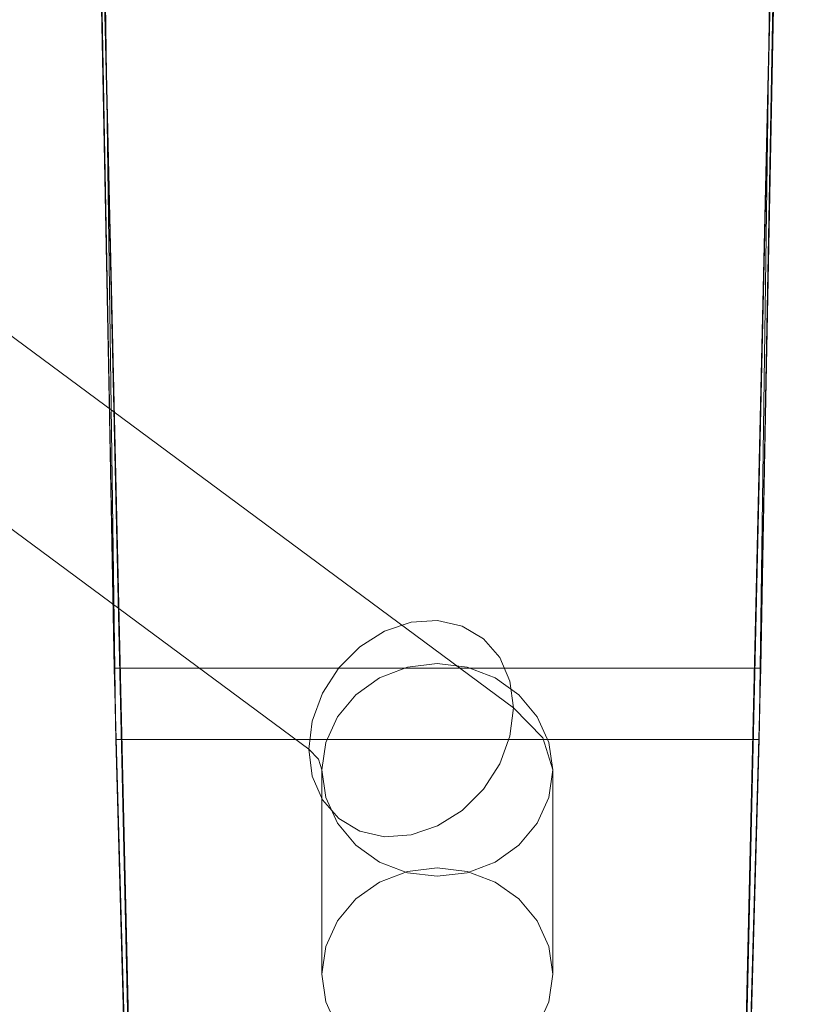
# Model space of a CAD drawing. Units: inches. Extents: x 0 to 204, y 0 to 264.
# Drawn here: x 106 to 108, y 150 to 152 of the extents above; entities that cross this region are included whole.
import ezdxf

# ---------------------------------------------------------------- set-up
doc = ezdxf.new("R2010")
doc.units = ezdxf.units.IN
doc.header["$MEASUREMENT"] = 0
doc.layers.get('0').update_dxf_attribs({"color": 10})

# ---------------------------------------------------------------- blocks, each defined once
blk = doc.blocks.new('GIRO-R-3D')
at = {"lineweight": 18}
for points, invisible_edges in [([(3.4023, -2.2964, 14.0076), (3.4597, -2.277, 14.0319), (9.9432, -7.0808, 2.5914)], 14), ([(3.517, -2.2732, 14.0629), (10.0005, -7.0771, 2.6223), (3.4597, -2.277, 14.0319)], 3), ([(3.4597, -2.277, 14.0319), (10.0005, -7.0771, 2.6223), (9.9432, -7.0808, 2.5914)], 13), ([(10.054, -7.0893, 2.6577), (3.517, -2.2732, 14.0629), (3.5705, -2.2854, 14.0983)], 13), ([(3.517, -2.2732, 14.0629), (10.054, -7.0893, 2.6577), (10.0005, -7.0771, 2.6223)], 13), ([(3.3489, -2.3303, 13.9915), (3.4023, -2.2964, 14.0076), (9.8858, -7.1003, 2.567)], 14), ([(3.4023, -2.2964, 14.0076), (9.9432, -7.0808, 2.5914), (9.8858, -7.1003, 2.567)], 13), ([(3.6163, -2.3128, 14.1358), (10.0999, -7.1166, 2.6952), (3.5705, -2.2854, 14.0983)], 3), ([(3.5705, -2.2854, 14.0983), (10.0999, -7.1166, 2.6952), (10.054, -7.0893, 2.6577)], 13), ([(3.6163, -2.3128, 14.1358), (3.6516, -2.3534, 14.1728), (10.1351, -7.1573, 2.7322)], 14), ([(3.6163, -2.3128, 14.1358), (10.1351, -7.1573, 2.7322), (10.0999, -7.1166, 2.6952)], 13), ([(9.8324, -7.1341, 2.5509), (3.303, -2.3762, 13.9848), (3.3489, -2.3303, 13.9915)], 13), ([(9.8858, -7.1003, 2.567), (9.8324, -7.1341, 2.5509), (3.3489, -2.3303, 13.9915)], 14), ([(10.1572, -7.2084, 2.7662), (3.6516, -2.3534, 14.1728), (3.6737, -2.4045, 14.2068)], 13), ([(10.1572, -7.2084, 2.7662), (10.1351, -7.1573, 2.7322), (3.6516, -2.3534, 14.1728)], 14), ([(3.303, -2.3762, 13.9848), (9.7865, -7.18, 2.5442), (3.2678, -2.431, 13.9879)], 3), ([(3.303, -2.3762, 13.9848), (9.8324, -7.1341, 2.5509), (9.7865, -7.18, 2.5442)], 13), ([(10.1648, -7.2665, 2.7949), (3.6737, -2.4045, 14.2068), (3.6812, -2.4627, 14.2355)], 1), ([(3.6737, -2.4045, 14.2068), (10.1648, -7.2665, 2.7949), (10.1572, -7.2084, 2.7662)], 13), ([(3.2678, -2.431, 13.9879), (9.7513, -7.2349, 2.5473), (3.2456, -2.4911, 14.0006)], 3), ([(3.2678, -2.431, 13.9879), (9.7865, -7.18, 2.5442), (9.7513, -7.2349, 2.5473)], 13), ([(10.1572, -7.3277, 2.8163), (3.6812, -2.4627, 14.2355), (3.6737, -2.5238, 14.2569)], 13), ([(3.6812, -2.4627, 14.2355), (10.1572, -7.3277, 2.8163), (10.1648, -7.2665, 2.7949)], 1), ([(3.2456, -2.4911, 14.0006), (9.7292, -7.295, 2.56), (3.2381, -2.5523, 14.022)], 3), ([(3.2456, -2.4911, 14.0006), (9.7513, -7.2349, 2.5473), (9.7292, -7.295, 2.56)], 13), ([(3.6516, -2.5839, 14.2696), (10.1351, -7.3878, 2.829), (3.6737, -2.5238, 14.2569)], 3), ([(3.6737, -2.5238, 14.2569), (10.1351, -7.3878, 2.829), (10.1572, -7.3277, 2.8163)], 13), ([(9.7216, -7.3561, 2.5814), (3.2456, -2.6104, 14.0507), (3.2381, -2.5523, 14.022)], 1), ([(3.2381, -2.5523, 14.022), (9.7292, -7.295, 2.56), (9.7216, -7.3561, 2.5814)], 1), ([(3.6516, -2.5839, 14.2696), (3.6163, -2.6388, 14.2726), (10.0999, -7.4426, 2.8321)], 14), ([(3.6516, -2.5839, 14.2696), (10.0999, -7.4426, 2.8321), (10.1351, -7.3878, 2.829)], 13), ([(9.7292, -7.4143, 2.6101), (3.2678, -2.6615, 14.0847), (3.2456, -2.6104, 14.0507)], 13), ([(3.2456, -2.6104, 14.0507), (9.7216, -7.3561, 2.5814), (9.7292, -7.4143, 2.6101)], 13), ([(10.054, -7.4885, 2.8253), (3.6163, -2.6388, 14.2726), (3.5705, -2.6847, 14.2659)], 13), ([(3.6163, -2.6388, 14.2726), (10.054, -7.4885, 2.8253), (10.0999, -7.4426, 2.8321)], 13), ([(3.303, -2.7022, 14.1217), (3.2678, -2.6615, 14.0847), (9.7513, -7.4654, 2.6441)], 14), ([(9.7292, -7.4143, 2.6101), (9.7513, -7.4654, 2.6441), (3.2678, -2.6615, 14.0847)], 14), ([(10.0005, -7.5224, 2.8093), (3.5705, -2.6847, 14.2659), (3.517, -2.7185, 14.2498)], 13), ([(10.0005, -7.5224, 2.8093), (10.054, -7.4885, 2.8253), (3.5705, -2.6847, 14.2659)], 14), ([(3.303, -2.7022, 14.1217), (9.7865, -7.506, 2.6811), (3.3489, -2.7295, 14.1592)], 3), ([(3.303, -2.7022, 14.1217), (9.7513, -7.4654, 2.6441), (9.7865, -7.506, 2.6811)], 13), ([(9.8324, -7.5334, 2.7186), (3.4023, -2.7417, 14.1946), (3.3489, -2.7295, 14.1592)], 13), ([(3.3489, -2.7295, 14.1592), (9.7865, -7.506, 2.6811), (9.8324, -7.5334, 2.7186)], 13), ([(3.517, -2.7185, 14.2498), (3.4597, -2.738, 14.2255), (9.9432, -7.5418, 2.7849)], 14), ([(3.517, -2.7185, 14.2498), (9.9432, -7.5418, 2.7849), (10.0005, -7.5224, 2.8093)], 13), ([(3.4023, -2.7417, 14.1946), (9.8858, -7.5456, 2.754), (3.4597, -2.738, 14.2255)], 3), ([(3.4023, -2.7417, 14.1946), (9.8324, -7.5334, 2.7186), (9.8858, -7.5456, 2.754)], 13), ([(3.4597, -2.738, 14.2255), (9.8858, -7.5456, 2.754), (9.9432, -7.5418, 2.7849)], 13), ([(9.8858, -7.1003, 2.567), (9.9432, -7.0808, 2.5914), (9.9353, -7.1783, 2.3812)], 14), ([(9.9432, -7.0808, 2.5914), (10, -7.1705, 2.3779), (9.9353, -7.1783, 2.3812)], 13), ([(10.0647, -7.1783, 2.3812), (9.9432, -7.0808, 2.5914), (10.0005, -7.0771, 2.6223)], 13), ([(9.9432, -7.0808, 2.5914), (10.0647, -7.1783, 2.3812), (10, -7.1705, 2.3779)], 13), ([(10.054, -7.0893, 2.6577), (10.0647, -7.1783, 2.3812), (10.0005, -7.0771, 2.6223)], 3), ([(9.9353, -7.1783, 2.3812), (9.8324, -7.1341, 2.5509), (9.8858, -7.1003, 2.567)], 13), ([(10.054, -7.0893, 2.6577), (10.125, -7.2013, 2.3908), (10.0647, -7.1783, 2.3812)], 13), ([(10.054, -7.0893, 2.6577), (10.0999, -7.1166, 2.6952), (10.125, -7.2013, 2.3908)], 14), ([(10.0999, -7.1166, 2.6952), (10.1768, -7.238, 2.4062), (10.125, -7.2013, 2.3908)], 13), ([(10.1351, -7.1573, 2.7322), (10.2284, -7.3317, 2.6395), (10.0999, -7.1166, 2.6952)], 3), ([(9.875, -7.2013, 2.3908), (9.7865, -7.18, 2.5442), (9.8324, -7.1341, 2.5509)], 13), ([(9.9353, -7.1783, 2.3812), (9.875, -7.2013, 2.3908), (9.8324, -7.1341, 2.5509)], 14), ([(10.2284, -7.3317, 2.6395), (10.1351, -7.1573, 2.7322), (10.1572, -7.2084, 2.7662)], 13), ([(9.8233, -7.238, 2.4062), (9.7513, -7.2349, 2.5473), (9.7865, -7.18, 2.5442)], 13), ([(9.8233, -7.238, 2.4062), (9.7865, -7.18, 2.5442), (9.875, -7.2013, 2.3908)], 3), ([(9.875, -7.644, 1.3367), (9.875, -7.2013, 2.3908), (9.9353, -7.1783, 2.3812)], 13), ([(9.9353, -7.6209, 1.3271), (9.875, -7.644, 1.3367), (9.9353, -7.1783, 2.3812)], 14), ([(9.9353, -7.6209, 1.3271), (10, -7.1705, 2.3779), (10, -7.6131, 1.3238)], 3), ([(10, -7.1705, 2.3779), (9.9353, -7.6209, 1.3271), (9.9353, -7.1783, 2.3812)], 3), ([(10.0647, -7.1783, 2.3812), (10, -7.6131, 1.3238), (10, -7.1705, 2.3779)], 3), ([(10.0647, -7.6209, 1.3271), (10, -7.6131, 1.3238), (10.0647, -7.1783, 2.3812)], 14), ([(10.125, -7.2013, 2.3908), (10.0647, -7.6209, 1.3271), (10.0647, -7.1783, 2.3812)], 3), ([(9.8233, -7.6806, 1.3521), (9.8233, -7.238, 2.4062), (9.875, -7.2013, 2.3908)], 13), ([(9.8233, -7.6806, 1.3521), (9.875, -7.2013, 2.3908), (9.875, -7.644, 1.3367)], 3), ([(10.125, -7.2013, 2.3908), (10.125, -7.644, 1.3367), (10.0647, -7.6209, 1.3271)], 13), ([(10.1768, -7.238, 2.4062), (10.125, -7.644, 1.3367), (10.125, -7.2013, 2.3908)], 3), ([(10.1572, -7.2084, 2.7662), (10.1648, -7.2665, 2.7949), (10.2284, -7.3317, 2.6395)], 12), ([(9.7292, -7.295, 2.56), (9.7513, -7.2349, 2.5473), (9.7835, -7.2857, 2.4263)], 14), ([(9.7835, -7.2857, 2.4263), (9.7513, -7.2349, 2.5473), (9.8233, -7.238, 2.4062)], 3), ([(9.7835, -7.7283, 1.3722), (9.7835, -7.2857, 2.4263), (9.8233, -7.238, 2.4062), (9.8233, -7.6806, 1.3521)], 5), ([(10.1768, -7.6806, 1.3521), (10.125, -7.644, 1.3367), (10.1768, -7.238, 2.4062)], 14), ([(10.1768, -7.6806, 1.3521), (10.1768, -7.238, 2.4062), (10.2165, -7.2857, 2.4263), (10.2165, -7.7283, 1.3722)], 5), ([(10.1768, -7.238, 2.4062), (10.2284, -7.3317, 2.6395), (10.2165, -7.2857, 2.4263)], 3), ([(10.1572, -7.3277, 2.8163), (10.2284, -7.3317, 2.6395), (10.1648, -7.2665, 2.7949)], 1), ([(9.7428, -7.3779, 2.5296), (9.7216, -7.3561, 2.5814), (9.7292, -7.295, 2.56)], 12), ([(9.7835, -7.2857, 2.4263), (9.7586, -7.3413, 2.4496), (9.7292, -7.295, 2.56)], 14), ([(9.7835, -7.2857, 2.4263), (9.7586, -7.7839, 1.3955), (9.7586, -7.3413, 2.4496)], 3), ([(9.7835, -7.2857, 2.4263), (9.7835, -7.7283, 1.3722), (9.7586, -7.7839, 1.3955)], 13), ([(10.2165, -7.7283, 1.3722), (10.2165, -7.2857, 2.4263), (10.2415, -7.3413, 2.4496)], 13), ([(10.2284, -7.3317, 2.6395), (10.2415, -7.3413, 2.4496), (10.2165, -7.2857, 2.4263)], 13), ([(10.0999, -7.4426, 2.8321), (10.2284, -7.3317, 2.6395), (10.1351, -7.3878, 2.829)], 3), ([(10.1351, -7.3878, 2.829), (10.2284, -7.3317, 2.6395), (10.1572, -7.3277, 2.8163)], 3), ([(10.1768, -7.564, 2.5431), (10.2165, -7.5162, 2.523), (10.2284, -7.3317, 2.6395)], 14), ([(10.2165, -7.5162, 2.523), (10.2415, -7.4606, 2.4997), (10.2284, -7.3317, 2.6395)], 14), ([(10.2415, -7.4606, 2.4997), (10.25, -7.401, 2.4746), (10.2284, -7.3317, 2.6395)], 12), ([(10.2284, -7.3317, 2.6395), (10.25, -7.401, 2.4746), (10.2415, -7.3413, 2.4496)], 12), ([(9.7216, -7.3561, 2.5814), (9.7428, -7.3779, 2.5296), (9.7292, -7.4143, 2.6101)], 2), ([(9.7586, -7.3413, 2.4496), (9.75, -7.401, 2.4746), (9.7428, -7.3779, 2.5296)], 12), ([(9.75, -7.8436, 1.4205), (9.75, -7.401, 2.4746), (9.7586, -7.3413, 2.4496), (9.7586, -7.7839, 1.3955)], 4), ([(10.2415, -7.7839, 1.3955), (10.2165, -7.7283, 1.3722), (10.2415, -7.3413, 2.4496)], 14), ([(10.2415, -7.7839, 1.3955), (10.2415, -7.3413, 2.4496), (10.25, -7.401, 2.4746), (10.25, -7.8436, 1.4205)], 1), ([(9.7428, -7.3779, 2.5296), (9.75, -7.401, 2.4746), (9.7586, -7.4606, 2.4997)], 12), ([(9.7586, -7.9032, 1.4456), (9.7586, -7.4606, 2.4997), (9.75, -7.401, 2.4746)], 13), ([(9.75, -7.8436, 1.4205), (9.7586, -7.9032, 1.4456), (9.75, -7.401, 2.4746)], 2), ([(10.2415, -7.4606, 2.4997), (10.25, -7.8436, 1.4205), (10.25, -7.401, 2.4746)], 1), ([(9.7292, -7.4143, 2.6101), (9.7586, -7.4606, 2.4997), (9.7835, -7.5162, 2.523)], 13), ([(9.7513, -7.4654, 2.6441), (9.7292, -7.4143, 2.6101), (9.7835, -7.5162, 2.523)], 14), ([(10.125, -7.6006, 2.5585), (10.0999, -7.4426, 2.8321), (10.054, -7.4885, 2.8253)], 13), ([(10.0999, -7.4426, 2.8321), (10.125, -7.6006, 2.5585), (10.1768, -7.564, 2.5431)], 13), ([(9.7513, -7.4654, 2.6441), (9.7835, -7.5162, 2.523), (9.8233, -7.564, 2.5431)], 13), ([(9.7513, -7.4654, 2.6441), (9.8233, -7.564, 2.5431), (9.7865, -7.506, 2.6811)], 3), ([(9.7835, -7.9588, 1.4689), (9.7835, -7.5162, 2.523), (9.7586, -7.4606, 2.4997)], 13), ([(9.7586, -7.9032, 1.4456), (9.7835, -7.9588, 1.4689), (9.7586, -7.4606, 2.4997)], 14), ([(10.2165, -7.5162, 2.523), (10.2415, -7.9032, 1.4456), (10.2415, -7.4606, 2.4997)], 3), ([(10.2415, -7.9032, 1.4456), (10.25, -7.8436, 1.4205), (10.2415, -7.4606, 2.4997)], 14), ([(10.054, -7.4885, 2.8253), (10.0005, -7.5224, 2.8093), (10.0647, -7.6236, 2.5681)], 14), ([(10.054, -7.4885, 2.8253), (10.0647, -7.6236, 2.5681), (10.125, -7.6006, 2.5585)], 13), ([(9.7865, -7.506, 2.6811), (9.8233, -7.564, 2.5431), (9.875, -7.6006, 2.5585)], 13), ([(9.875, -7.6006, 2.5585), (9.8324, -7.5334, 2.7186), (9.7865, -7.506, 2.6811)], 13), ([(9.8233, -8.0066, 1.489), (9.8233, -7.564, 2.5431), (9.7835, -7.5162, 2.523), (9.7835, -7.9588, 1.4689)], 5), ([(10.0005, -7.5224, 2.8093), (9.9432, -7.5418, 2.7849), (10.0647, -7.6236, 2.5681)], 14), ([(10.2165, -7.9588, 1.4689), (10.2165, -7.5162, 2.523), (10.1768, -7.564, 2.5431), (10.1768, -8.0066, 1.489)], 5), ([(10.2165, -7.5162, 2.523), (10.2165, -7.9588, 1.4689), (10.2415, -7.9032, 1.4456)], 13), ([(9.8324, -7.5334, 2.7186), (9.875, -7.6006, 2.5585), (9.9353, -7.6236, 2.5681)], 13), ([(9.9353, -7.6236, 2.5681), (9.8858, -7.5456, 2.754), (9.8324, -7.5334, 2.7186)], 13), ([(9.9432, -7.5418, 2.7849), (9.8858, -7.5456, 2.754), (9.9353, -7.6236, 2.5681)], 14), ([(10, -7.6315, 2.5714), (9.9432, -7.5418, 2.7849), (9.9353, -7.6236, 2.5681)], 3), ([(10, -7.6315, 2.5714), (10.0647, -7.6236, 2.5681), (9.9432, -7.5418, 2.7849)], 14), ([(9.8233, -7.564, 2.5431), (9.875, -8.0432, 1.5044), (9.875, -7.6006, 2.5585)], 3), ([(9.8233, -8.0066, 1.489), (9.875, -8.0432, 1.5044), (9.8233, -7.564, 2.5431)], 14), ([(10.1768, -8.0066, 1.489), (10.1768, -7.564, 2.5431), (10.125, -7.6006, 2.5585)], 13), ([(9.8233, -7.6806, 1.3521), (9.875, -7.644, 1.3367), (10, -7.6131, 1.3238)], 14), ([(9.875, -7.6006, 2.5585), (9.9353, -8.0662, 1.514), (9.9353, -7.6236, 2.5681)], 3), ([(9.875, -7.6006, 2.5585), (9.875, -8.0432, 1.5044), (9.9353, -8.0662, 1.514)], 13), ([(9.9353, -7.6209, 1.3271), (10, -7.6131, 1.3238), (9.875, -7.644, 1.3367)], 2), ([(10.125, -7.644, 1.3367), (10, -7.6131, 1.3238), (10.0647, -7.6209, 1.3271)], 1), ([(10.125, -8.0432, 1.5044), (10.125, -7.6006, 2.5585), (10.0647, -7.6236, 2.5681)], 13), ([(10.1768, -8.0066, 1.489), (10.125, -7.6006, 2.5585), (10.125, -8.0432, 1.5044)], 3), ([(9.9353, -8.0662, 1.514), (10, -8.0741, 1.5173), (9.9353, -7.6236, 2.5681)], 14), ([(9.9353, -7.6236, 2.5681), (10, -8.0741, 1.5173), (10, -7.6315, 2.5714)], 3), ([(10, -7.6315, 2.5714), (10.0647, -8.0662, 1.514), (10.0647, -7.6236, 2.5681)], 3), ([(10.0647, -8.0662, 1.514), (10, -7.6315, 2.5714), (10, -8.0741, 1.5173)], 3), ([(10.0647, -8.0662, 1.514), (10.125, -8.0432, 1.5044), (10.0647, -7.6236, 2.5681)], 14), ([(10.2165, -7.7283, 1.3722), (10.2415, -7.7839, 1.3955), (10.125, -7.644, 1.3367)], 14), ([(10.1768, -7.6806, 1.3521), (10.2165, -7.7283, 1.3722), (10.125, -7.644, 1.3367)], 2), ([(9.7835, -7.7283, 1.3722), (9.8233, -7.6806, 1.3521), (9.7586, -7.7839, 1.3955)], 2), ([(9.75, -7.8436, 1.4205), (9.7586, -7.7839, 1.3955), (9.7586, -7.9032, 1.4456)], 2), ([(9.8233, -8.0066, 1.489), (9.7835, -7.9588, 1.4689), (9.7586, -7.7839, 1.3955)], 14), ([(9.7586, -7.9032, 1.4456), (9.7586, -7.7839, 1.3955), (9.7835, -7.9588, 1.4689)], 3), ([(10.0647, -8.0662, 1.514), (10.2415, -7.7839, 1.3955), (10.125, -8.0432, 1.5044)], 3), ([(10.2165, -7.9588, 1.4689), (10.2415, -7.7839, 1.3955), (10.2415, -7.9032, 1.4456)], 3), ([(10.25, -7.8436, 1.4205), (10.2415, -7.9032, 1.4456), (10.2415, -7.7839, 1.3955)], 2)]:
    blk.add_3dface(points, dxfattribs=dict(at, invisible_edges=invisible_edges))
mesh = blk.add_polyface(dxfattribs=at)
corners = [(9.5121, 13.2285, 1.837), (9.5121, 13.2285, 1.4198), (9.5087, 13.15, 1.3007), (9.5041, 13.0465, 1.2023), (9.4988, 12.9236, 1.1296), (9.493, 12.7874, 1.0865), (9.3972, 10.2978, 0.6548), (9.3214, 7.7912, 0.3303), (9.2661, 5.2725, 0.1134), (9.2317, 2.7464, 0.0048), (9.2182, 0.2178, 0.0047), (9.2258, -2.3085, 0.113), (9.2542, -4.8277, 0.3297), (9.3033, -7.335, 0.6541), (9.3725, -9.8256, 1.0858), (9.3771, -9.9668, 1.1316), (9.3812, -10.0928, 1.21), (9.3846, -10.1964, 1.3164), (9.3871, -10.2715, 1.4444), (9.3871, -10.2715, 1.8299), (9.3859, -10.236, 1.8665), (9.3845, -10.1935, 1.8948), (9.3829, -10.146, 1.9135), (9.3813, -10.0957, 1.9217), (9.3796, -10.0447, 1.919), (9.2997, -7.1807, 1.5193), (9.2466, -4.3024, 1.2332), (9.2207, -1.4148, 1.0613), (9.2223, 1.4776, 1.004), (9.2514, 4.3697, 1.0613), (9.308, 7.257, 1.2331), (9.3917, 10.1345, 1.519), (9.502, 12.9974, 1.9185), (9.5048, 13.0611, 1.9207), (9.5075, 13.1233, 1.9072), (9.51, 13.1803, 1.8787), (9.3396, -8.6127, 1.7192), (9.4468, 11.5659, 1.7188), (9.3596, -9.3287, 1.8191), (9.4744, 12.2817, 1.8187), (9.3696, -9.6867, 1.8691), (9.4882, 12.6395, 1.8686), (9.3871, -10.2715, 1.6371), (9.5121, 13.2285, 1.6284)]
mesh.append_faces([[corners[k] for k in face] for face in [(39, 43, 37), (22, 24, 21), (17, 25, 16), (12, 28, 11), (28, 12, 27), (27, 13, 26), (25, 42, 36), (35, 41, 34), (3, 31, 2), (8, 28, 7), (6, 30, 5), (30, 6, 29), (5, 30, 4), (0, 41, 35)]], dxfattribs={"vtx0": -1, "vtx1": -1})
mesh.append_faces([[corners[k] for k in face] for face in [(38, 42, 19), (25, 17, 18), (26, 13, 14), (26, 15, 16), (27, 12, 13), (31, 43, 1), (16, 25, 26), (34, 41, 32), (3, 30, 31), (21, 24, 40), (40, 20, 21), (39, 0, 43), (43, 31, 37), (28, 9, 10), (30, 3, 4)]], dxfattribs={"vtx0": -1, "vtx2": -1})
mesh.append_faces([[corners[k] for k in face] for face in [(23, 24, 22)]], dxfattribs={"vtx1": -1})
mesh.append_faces([[corners[k] for k in face] for face in [(38, 36, 42), (18, 42, 25), (40, 38, 19), (39, 41, 0), (14, 15, 26), (10, 11, 28), (1, 2, 31), (19, 20, 40), (8, 9, 28), (28, 29, 7), (6, 7, 29)]], dxfattribs={"vtx1": -1, "vtx2": -1})
mesh.append_faces([[corners[k] for k in face] for face in [(32, 33, 34)]], dxfattribs={"vtx2": -1})
mesh = blk.add_polyface(dxfattribs=at)
corners = [(10.613, -10.2715, 1.8299), (10.613, -10.2715, 1.4444), (10.6155, -10.1964, 1.3164), (10.6189, -10.0928, 1.21), (10.623, -9.9668, 1.1316), (10.6275, -9.8256, 1.0858), (10.6968, -7.335, 0.6541), (10.7459, -4.8277, 0.3297), (10.7743, -2.3085, 0.113), (10.7819, 0.2178, 0.0047), (10.7684, 2.7464, 0.0048), (10.7339, 5.2725, 0.1134), (10.6786, 7.7912, 0.3303), (10.6029, 10.2978, 0.6548), (10.5071, 12.7874, 1.0865), (10.5013, 12.9236, 1.1296), (10.4959, 13.0465, 1.2023), (10.4914, 13.15, 1.3007), (10.488, 13.2285, 1.4198), (10.488, 13.2285, 1.837), (10.4901, 13.1803, 1.8787), (10.4926, 13.1233, 1.9072), (10.4953, 13.0611, 1.9207), (10.4981, 12.9974, 1.9185), (10.6084, 10.1345, 1.519), (10.6921, 7.257, 1.2331), (10.7487, 4.3697, 1.0613), (10.7778, 1.4776, 1.004), (10.7794, -1.4148, 1.0613), (10.7535, -4.3024, 1.2332), (10.7004, -7.1807, 1.5193), (10.6205, -10.0447, 1.919), (10.6188, -10.0957, 1.9217), (10.6171, -10.146, 1.9135), (10.6156, -10.1935, 1.8948), (10.6142, -10.236, 1.8665), (10.5532, 11.5659, 1.7188), (10.6604, -8.6127, 1.7192), (10.5257, 12.2817, 1.8187), (10.6405, -9.3287, 1.8191), (10.5119, 12.6395, 1.8686), (10.6305, -9.6867, 1.8691), (10.488, 13.2285, 1.6284), (10.613, -10.2715, 1.6371)]
mesh.append_faces([[corners[k] for k in face] for face in [(42, 24, 18), (17, 24, 16), (40, 21, 23), (21, 40, 20), (15, 25, 14), (11, 27, 10), (35, 41, 34), (39, 43, 37), (34, 31, 33), (9, 27, 8), (24, 42, 36)]], dxfattribs={"vtx0": -1, "vtx1": -1})
mesh.append_faces([[corners[k] for k in face] for face in [(38, 42, 19), (24, 17, 18), (16, 24, 25), (27, 11, 12), (27, 9, 10), (26, 12, 13), (13, 25, 26), (39, 0, 43), (43, 30, 37), (41, 35, 0), (30, 2, 3), (27, 7, 8), (30, 43, 1), (29, 5, 6)]], dxfattribs={"vtx0": -1, "vtx2": -1})
mesh.append_faces([[corners[k] for k in face] for face in [(22, 23, 21)]], dxfattribs={"vtx1": -1})
mesh.append_faces([[corners[k] for k in face] for face in [(38, 36, 42), (40, 38, 19), (13, 14, 25), (15, 16, 25), (26, 27, 12), (19, 20, 40), (41, 31, 34), (39, 41, 0), (1, 2, 30), (28, 29, 6), (27, 28, 7), (4, 5, 29), (6, 7, 28), (3, 4, 29), (29, 30, 3)]], dxfattribs={"vtx1": -1, "vtx2": -1})
mesh.append_faces([[corners[k] for k in face] for face in [(31, 32, 33)]], dxfattribs={"vtx2": -1})
mesh = blk.add_polyface(dxfattribs=at)
corners = [(9.3796, -10.0447, 1.919), (10.6205, -10.0447, 1.919), (10.7004, -7.1807, 1.5193), (10.7535, -4.3024, 1.2332), (10.7794, -1.4148, 1.0613), (10.7778, 1.4776, 1.004), (10.7487, 4.3697, 1.0613), (10.6921, 7.257, 1.2331), (10.6084, 10.1345, 1.519), (10.4981, 12.9974, 1.9185), (9.502, 12.9974, 1.9185), (9.3917, 10.1345, 1.519), (9.308, 7.257, 1.2331), (9.2514, 4.3697, 1.0613), (9.2223, 1.4776, 1.004), (9.2207, -1.4148, 1.0613), (9.2466, -4.3024, 1.2332), (9.2997, -7.1807, 1.5193)]
mesh.append_faces([[corners[k] for k in face] for face in [(2, 17, 0, 1), (11, 8, 9, 10)]], dxfattribs={"vtx0": -1})
mesh.append_faces([[corners[k] for k in face] for face in [(3, 16, 17, 2), (4, 15, 16, 3), (15, 4, 5, 14), (6, 13, 14, 5), (7, 12, 13, 6), (8, 11, 12, 7)]], dxfattribs={"vtx0": -1, "vtx2": -1})
mesh = blk.add_polyface(dxfattribs=at)
corners = [(10.6275, -9.8256, 1.0858), (9.3725, -9.8256, 1.0858), (9.3033, -7.335, 0.6541), (9.2542, -4.8277, 0.3297), (9.2258, -2.3085, 0.113), (9.2182, 0.2178, 0.0047), (9.2317, 2.7464, 0.0048), (9.2661, 5.2725, 0.1134), (9.3214, 7.7912, 0.3303), (9.3972, 10.2978, 0.6548), (9.493, 12.7874, 1.0865), (10.5071, 12.7874, 1.0865), (10.6029, 10.2978, 0.6548), (10.6786, 7.7912, 0.3303), (10.7339, 5.2725, 0.1134), (10.7684, 2.7464, 0.0048), (10.7819, 0.2178, 0.0047), (10.7743, -2.3085, 0.113), (10.7459, -4.8277, 0.3297), (10.6968, -7.335, 0.6541)]
mesh.append_faces([[corners[k] for k in face] for face in [(2, 19, 0, 1)]], dxfattribs={"vtx0": -1})
mesh.append_faces([[corners[k] for k in face] for face in [(8, 13, 14, 7), (9, 12, 13, 8), (7, 14, 15, 6), (6, 15, 16, 5), (5, 16, 17, 4), (3, 18, 19, 2), (4, 17, 18, 3)]], dxfattribs={"vtx0": -1, "vtx2": -1})
mesh.append_faces([[corners[k] for k in face] for face in [(10, 11, 12, 9)]], dxfattribs={"vtx2": -1})

msp = doc.modelspace()

# ---------------------------------------------------------------- linework, layer by layer
at = {"lineweight": 18, "invisible_edges": 15}
for points in [[(105.65536, 152.87726, 17.46635), (105.76583, 151.99657, 17.42394), (106.31257, 153.67275, 17.42165)], [(105.76583, 151.99657, 17.42394), (106.40333, 152.64299, 17.34755), (106.31257, 153.67275, 17.42165)], [(105.54651, 152.7009, 13.5), (105.84742, 153.18457, 13.51364), (105.52774, 152.25123, 13.51364)], [(105.52774, 152.25123, 13.51364), (105.84742, 153.18457, 13.51364), (105.76473, 152.67964, 13.55306)], [(106.44241, 152.49565, 17.27682), (106.35883, 152.23103, 17.2431), (106.48879, 152.61523, 17.19407)], [(106.35883, 152.23103, 17.2431), (106.44241, 152.49565, 17.27682), (106.30665, 152.13959, 17.29083)], [(106.39939, 152.47064, 17.321), (106.30665, 152.13959, 17.29083), (106.44241, 152.49565, 17.27682)], [(106.30665, 152.13959, 17.29083), (106.39939, 152.47064, 17.321), (106.187, 152.15712, 17.34755)], [(106.27055, 152.12506, 17.19407), (106.35883, 152.23103, 17.2431), (106.18852, 151.80428, 17.25278)], [(106.30665, 152.13959, 17.29083), (106.18852, 151.80428, 17.25278), (106.35883, 152.23103, 17.2431)], [(106.187, 152.15712, 17.34755), (106.16486, 151.80278, 17.30011), (106.30665, 152.13959, 17.29083)], [(106.16486, 151.80278, 17.30011), (106.18852, 151.80428, 17.25278), (106.30665, 152.13959, 17.29083)], [(105.97068, 151.67124, 17.34755), (106.02528, 151.47145, 17.29014), (106.16486, 151.80278, 17.30011)], [(106.16486, 151.80278, 17.30011), (106.02528, 151.47145, 17.29014), (106.18852, 151.80428, 17.25278)], [(106.04481, 151.47415, 17.24121), (106.18852, 151.80428, 17.25278), (106.02528, 151.47145, 17.29014)], [(106.05231, 151.63489, 17.19407), (106.18852, 151.80428, 17.25278), (106.04481, 151.47415, 17.24121)], [(105.75435, 151.18536, 17.34755), (105.7191, 150.93108, 17.32562), (106.02528, 151.47145, 17.29014)], [(106.02528, 151.47145, 17.29014), (105.7191, 150.93108, 17.32562), (105.73986, 150.88901, 17.27693)], [(105.83408, 151.14473, 17.19407), (106.04481, 151.47415, 17.24121), (105.73986, 150.88901, 17.27693)], [(105.73986, 150.88901, 17.27693), (106.04481, 151.47415, 17.24121), (106.02528, 151.47145, 17.29014)], [(106.82436, 150.98952, 2.69519), (106.9529, 150.77442, 2.63952), (106.90131, 150.86818, 2.40621)], [(106.48305, 150.76484, 2.44959), (106.46732, 150.72826, 2.5296), (106.45365, 150.81119, 2.55998)], [(106.9529, 150.77442, 2.63952), (106.82436, 150.66353, 2.83206), (106.90131, 150.54219, 2.54308)], [(106.46732, 150.72826, 2.5296), (106.48305, 150.64553, 2.4997), (106.45365, 150.69188, 2.61008)], [(106.72453, 150.49308, 1.32376), (106.48305, 150.32223, 1.3955), (106.54775, 150.42556, 1.35211)], [(106.72453, 150.49308, 1.32376), (106.96601, 150.32223, 1.3955), (106.48305, 150.32223, 1.3955)], [(106.72453, 150.49308, 1.32376), (106.84953, 150.4622, 1.33673), (106.96601, 150.32223, 1.3955)], [(106.78923, 150.03992, 1.51404), (106.65983, 150.03992, 1.51404), (106.48305, 150.32223, 1.3955), (106.96601, 150.32223, 1.3955)], [(106.65983, 150.03992, 1.51404), (106.54775, 150.09958, 1.48899), (106.48305, 150.32223, 1.3955)], [(106.94104, 150.14732, 1.46894), (106.84953, 150.06295, 1.50437), (106.96601, 150.32223, 1.3955)]]:
    msp.add_3dface(points, dxfattribs=at)

# ---------------------------------------------------------------- block references
msp.add_blockref('GIRO-R-3D', (96.72449, 158.10616))

doc.saveas('drawing.dxf')
